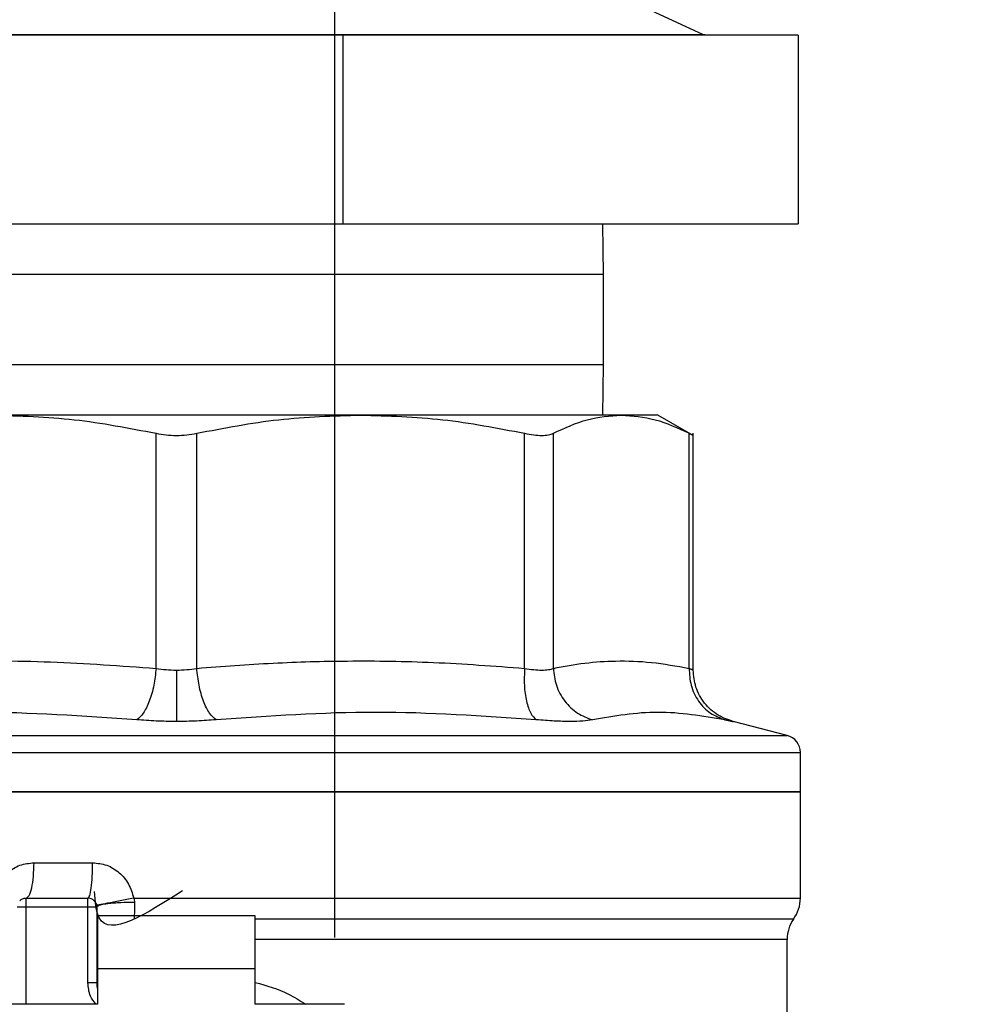
# Model space of a CAD drawing. Extents: x 0.4 to 10.6, y 0.4 to 8.1.
# Drawn here: x 6.1 to 6.3, y 5.3 to 5.4 of the extents above; entities that cross this region are included whole.
import ezdxf

# ---------------------------------------------------------------- set-up
doc = ezdxf.new("R2010")
doc.units = 0
doc.linetypes.add('SLD-SOLID', pattern=[0])
doc.layers.get('0').update_dxf_attribs({"linetype": 'CONTINUOUS'})
doc.styles.add('SLDTEXTSTYLE0', font='TXT', dxfattribs={"width": 0.75})
doc.dimstyles.new('SLDDIMSTYLE0', dxfattribs={"dimtxt": 0.125, "dimasz": 0.13, "dimexe": 0, "dimexo": 0.0625, "dimgap": 0.03125, "dimtad": 0, "dimtih": 1, "dimtoh": 1, "dimdec": 1, "dimlfac": 18, "dimrnd": 1e-09, "dimzin": 12, "dimtxsty": 'SLDTEXTSTYLE0', "dimsah": 1, "dimcen": 0.09, "dimazin": 3, "dimtfac": 1, "dimtdec": 1, "dimtmove": 0, "dimatfit": 3, "dimtolj": 1, "dimtzin": 12})

# ---------------------------------------------------------------- blocks, each defined once
blk = doc.blocks.new('_D_6')
at = {"color": 7, "linetype": 'SLD-SOLID'}
for p, q in [((5.700647988499558, 6.159448387389607), (5.700647988499556, 6.409448387389607)), ((6.532722633304756, 6.15944838738961), (5.575647988499557, 6.159448387389607)), ((6.532722633304758, 5.555773846707195), (5.57564798849956, 5.555773846707192)), ((5.70064798849956, 5.555773846707192), (5.70064798849956, 5.305773846707192))]:
    blk.add_line(p, q, dxfattribs=at)
for points in [[(5.700647988499558, 6.159448387389607), (5.720647988499556, 6.289448387389607), (5.680647988499557, 6.289448387389607)], [(5.70064798849956, 5.555773846707192), (5.680647988499561, 5.425773846707192), (5.72064798849956, 5.425773846707192)]]:
    blk.add_solid(points, dxfattribs=at)
at = {"color": 7, "linetype": 'SLD-SOLID', "insert": (5.539016039018965, 5.919525845286569), "char_height": 0.125, "attachment_point": 1, "style": 'SLDTEXTSTYLE0'}
blk.add_mtext('10.9', dxfattribs=at)
blk = doc.blocks.new('_D_7')
at = {"color": 7, "linetype": 'SLD-SOLID'}
for p, q in [((6.18666365583875, 6.133201668229504), (6.186663655838749, 6.383201668229504)), ((6.576467165238263, 6.133201668229506), (6.06166365583875, 6.133201668229504)), ((6.576467165238266, 5.582020565867301), (6.061663655838752, 5.5820205658673)), ((6.186663655838752, 5.5820205658673), (6.186663655838753, 5.3320205658673))]:
    blk.add_line(p, q, dxfattribs=at)
for points in [[(6.18666365583875, 6.133201668229504), (6.206663655838748, 6.263201668229504), (6.166663655838749, 6.263201668229504)], [(6.186663655838752, 5.5820205658673), (6.166663655838753, 5.4520205658673), (6.206663655838752, 5.4520205658673)]]:
    blk.add_solid(points, dxfattribs=at)
at = {"color": 7, "linetype": 'SLD-SOLID', "insert": (6.071212271209665, 5.919525845286572), "char_height": 0.125, "attachment_point": 1, "style": 'SLDTEXTSTYLE0'}
blk.add_mtext('9.9', dxfattribs=at)

msp = doc.modelspace()

# ---------------------------------------------------------------- linework, layer by layer
at = {"color": 7, "linetype": 'SLD-SOLID'}
for p, q in [((6.232277724042276, 5.443597476063263), (6.224167346622937, 5.447316606432885)), ((6.213282328663889, 5.443597476063263), (6.101871834946679, 5.443597476063263)), ((6.18769496202911, 5.443549435136754), (6.110870806545346, 5.443549435136754)), ((6.18769496202911, 5.443549435136754), (6.18769496202911, 5.420216113574165)), ((6.24397376670637, 5.443549435136754), (6.18769496202911, 5.443549435136754)), ((6.232427387498535, 5.443597476063263), (6.213282328663889, 5.443597476063263)), ((6.232427387498535, 5.443549435136754), (6.232427387498535, 5.443597476063263)), ((6.24397376670637, 5.443549435136754), (6.24397376670637, 5.420216113574165)), ((6.110870806545346, 5.420216113574165), (6.18769496202911, 5.420216113574165)), ((6.18769496202911, 5.420216113574165), (6.24397376670637, 5.420216113574165)), ((6.219927360048068, 5.413960624356628), (6.219841055859876, 5.420216113574165)), ((6.219927360048068, 5.402849514194603), (6.219927360048068, 5.413960624356628)), ((6.219841055859876, 5.396594057569283), (6.219927360048068, 5.402849514194603)), ((6.189916447477431, 5.396594057569283), (6.144382774967784, 5.396594057569283)), ((6.222113515534153, 5.396594057569283), (6.189916447477431, 5.396594057569283)), ((6.226642138774667, 5.396594057569283), (6.222113515534153, 5.396594057569283)), ((6.231010799418637, 5.394071778558717), (6.226642138774667, 5.396594057569283)), ((6.164638446157726, 5.365281900771472), (6.16463857652659, 5.394335840693434)), ((6.169660645918624, 5.365281900771472), (6.169660645918624, 5.394335840693434)), ((6.21017198829851, 5.365281900771472), (6.210172118667375, 5.394335840693434)), ((6.213723366531946, 5.365281900771472), (6.213723366531946, 5.394335840693434)), ((6.230503664536363, 5.365281900771472), (6.230503794905227, 5.394335840693434)), ((6.231003238024506, 5.365068030649525), (6.231003238024506, 5.394344542815128)), ((6.242608935065615, 5.356991386173832), (6.235924793022135, 5.358717372161022)), ((6.167149611222608, 5.354873641749309), (6.167456890635852, 5.354873641749309)), ((6.244249366485581, 5.350006124645948), (6.244249366485581, 5.35487637949546)), ((6.090049855959633, 5.350006124645948), (6.167149611222608, 5.350006124645948)), ((6.167149611222608, 5.350006124645948), (6.244249366485581, 5.350006124645948)), ((6.244249366485581, 5.336890234680347), (6.244249366485581, 5.350011534953818)), ((6.149556332980177, 5.341257233121297), (6.156800670033718, 5.341257233121297)), ((6.148558098585941, 5.336882771062863), (6.156213488668739, 5.336882771062863)), ((6.161869150741456, 5.336890136903699), (6.167149611222608, 5.336890234680347)), ((6.148558098585941, 5.335789171844364), (6.156213488668739, 5.335789171844364)), ((6.156213488668739, 5.326419594156598), (6.156213488668739, 5.335789171844364)), ((6.157307022702808, 5.335789171844364), (6.157307022702808, 5.326419594156598)), ((6.176882689896363, 5.334695540033646), (6.157416402179988, 5.334695540033646)), ((6.157416402179988, 5.334695540033646), (6.157416402179988, 5.328133879538212)), ((6.176882689896363, 5.328133879538212), (6.176882689896363, 5.334695540033646)), ((6.23527672939751, 5.33431036522396), (6.235345955264473, 5.334301858655562)), ((6.15731732184309, 5.331964768616787), (6.157307022702808, 5.331789846193062)), ((6.15731732184309, 5.331789976561927), (6.157307022702808, 5.331789846193062)), ((6.242608935065615, 5.316791560195282), (6.242608935065615, 5.331789976561927)), ((6.157416402179988, 5.328133879538212), (6.157416402179988, 5.32375941747978)), ((6.176882689896363, 5.328133879538212), (6.157416402179988, 5.328133879538212)), ((6.176882689896363, 5.32375941747978), (6.176882689896363, 5.328133879538212)), ((6.157307022702808, 5.326419594156598), (6.156213488668739, 5.326419594156598)), ((6.157416402179988, 5.32375941747978), (6.146370900148939, 5.32375941747978)), ((6.187928191927411, 5.32375941747978), (6.176882689896363, 5.32375941747978))]:
    msp.add_line(p, q, dxfattribs=at)
at = {"color": 8, "linetype": 'SLD-SOLID'}
for p, q in [((6.219927360048068, 5.413960624356628), (6.118370145097533, 5.413960624356628)), ((6.118370145097533, 5.402849514194603), (6.219927360048068, 5.402849514194603)), ((6.091690157010736, 5.356991386173832), (6.167149611222608, 5.356991386173832)), ((6.167149611222608, 5.356991386173832), (6.242608935065615, 5.356991386173832)), ((6.167149611222608, 5.336890234680347), (6.244249366485581, 5.336890234680347)), ((6.148558098585941, 5.335789171844364), (6.148558098585941, 5.32375941747978)), ((6.242608935065615, 5.331789976561927), (6.176882689896363, 5.331789976561927))]:
    msp.add_line(p, q, dxfattribs=at)
at = {"color": 7, "linetype": 'SLD-SOLID'}
for centre, radius, start, end in [((6.242062090869978, 5.354873631104674), 0.002187226596675904, 359.9529239029071, 75.5211899771252), ((6.15621344695047, 5.335789157290589), 0.001093613298338347, 45.00000001951187, 90), ((6.239874864273304, 5.336890245738751), 0.004374453193350725, 323.3968394991843, 359.9999998080531), ((6.246983350712498, 5.331789972853362), 0.004374453193350812, 145.3550124639906, 180), ((6.16058790014382, 5.326419589586084), 0.003280839895013266, 180, 194.8351116938771)]:
    msp.add_arc(centre, radius, start, end, dxfattribs=at)
for points, knots in [([(6.144382774967784, 5.396594057569283), (6.147771979166571, 5.396490957878392), (6.154575757132797, 5.39628398675359), (6.161275975588191, 5.394986834963892), (6.16463857652659, 5.394335840693434)], [0, 0, 0, 0, 0.4981356263554618, 0.9999999999999999, 0.9999999999999999, 0.9999999999999999, 0.9999999999999999]), ([(6.169660645918624, 5.394335840693434), (6.17302714051708, 5.394987497467212), (6.179727394649277, 5.396284474445369), (6.186531176823379, 5.396491199856986), (6.189916447477431, 5.396594057569283)], [0, 0, 0, 0, 0.5024428226205414, 1, 1, 1, 1]), ([(6.189916447477431, 5.396594057569283), (6.193303378296664, 5.396491105206965), (6.20010711040104, 5.396284292511308), (6.206807310602206, 5.394987222810357), (6.210172118667375, 5.394335840693434)], [0, 0, 0, 0, 0.4978048469977383, 1, 1, 1, 1]), ([(6.213723366531946, 5.394335840693434), (6.215117829373265, 5.394987497276731), (6.217893115229241, 5.396284436316622), (6.220711332373537, 5.396491189197734), (6.222113515534153, 5.396594057569283)], [0, 0, 0, 0, 0.5024573732883969, 1, 1, 1, 1]), ([(6.222113515534153, 5.396594057569283), (6.223516434405925, 5.396491104522073), (6.22633465024359, 5.396284290062577), (6.229110016720589, 5.394987222798155), (6.230503794905227, 5.394335840693434)], [0, 0, 0, 0, 0.4978039130366304, 1, 1, 1, 1]), ([(6.16463857652659, 5.394335840693434), (6.165045402113004, 5.394261783805955), (6.165851104539125, 5.394115116988759), (6.167148316548922, 5.394056862896132), (6.168446269330934, 5.394114874792849), (6.169253222255096, 5.394261706575859), (6.169660645918624, 5.394335840693434)], [0, 0, 0, 0, 0.2522769956883212, 0.4996248866063287, 0.7473648638808519, 1, 1, 1, 1]), ([(6.210172118667375, 5.394335840693434), (6.210560504219517, 5.39426178373809), (6.211329697800544, 5.3941151147017), (6.212326244548828, 5.394056863823075), (6.213165150300028, 5.394114872313596), (6.213536086350365, 5.394261706342024), (6.213723366531946, 5.394335840693434)], [0, 0, 0, 0, 0.2522799279022204, 0.4996377957255605, 0.7473744479999436, 1, 1, 1, 1]), ([(6.230503794905227, 5.394335840693434), (6.230641857367262, 5.394265044347314), (6.230915292692856, 5.394124830840567), (6.231032825182519, 5.394053927140091), (6.231003151174955, 5.394076178466749), (6.231003107655642, 5.394076211100104)], [0, 0, 0, 0, 0.5045512807842812, 0.9992733847173462, 1, 1, 1, 1]), ([(6.124126973408976, 5.365281900771472), (6.128945857768406, 5.365624870844239), (6.138093716514268, 5.366275943072939), (6.151624356192817, 5.366225555481388), (6.1602955580355, 5.365596804605872), (6.164638446157726, 5.365281900771472)], [0, 0, 0, 0, 0.3571816767576232, 0.6780506195787942, 1, 1, 1, 1]), ([(6.169660645918624, 5.365281900771472), (6.172804166905188, 5.365524895099758), (6.179007012793112, 5.366004375394767), (6.188761112955094, 5.366260705619141), (6.199132154635539, 5.366114856037614), (6.206416273110636, 5.365565269419892), (6.21017198829851, 5.365281900771472)], [0, 0, 0, 0, 0.2331001510470132, 0.4599569462322053, 0.7215520442073757, 1, 1, 1, 1]), ([(6.213723366531946, 5.365281900771472), (6.215022218369373, 5.365524424892687), (6.21758564724469, 5.366003073278415), (6.221627910715025, 5.366260855074759), (6.225927035225756, 5.366115631751983), (6.228949982836248, 5.365564937145914), (6.230503664536363, 5.365281900771472)], [0, 0, 0, 0, 0.2325256277083634, 0.4589152443280226, 0.7219027282574985, 1, 1, 1, 1]), ([(6.164638446157726, 5.365281900771472), (6.164559919186238, 5.364576488772461), (6.164398307202134, 5.363124719646376), (6.163828409143631, 5.361172123926251), (6.163085282865189, 5.3596378062002), (6.162520393923846, 5.359160515742547), (6.162245916759393, 5.358928602313465)], [0, 0, 0, 0, 0.2429489828451961, 0.499999763264222, 0.7570519846276208, 1, 1, 1, 1]), ([(6.164638446157726, 5.365281900771472), (6.165045430266622, 5.365220326745738), (6.165853840430278, 5.365098019591399), (6.166719671905928, 5.365079832174474), (6.167149611222607, 5.365070800987892)], [0, 0, 0, 0, 0.5034376448875187, 1, 1, 1, 1]), ([(6.167149611222608, 5.365070800987892), (6.167579550384233, 5.365079830284812), (6.168445333757122, 5.365098012892583), (6.169253704042992, 5.365220326732544), (6.169660645918624, 5.365281900771472)], [0, 0, 0, 0, 0.496589764933459, 1, 1, 1, 1]), ([(6.167149611222608, 5.365070768395676), (6.167149611222608, 5.364370828232384), (6.167149611222608, 5.362930307743238), (6.167149611222608, 5.360986897612662), (6.167149611222608, 5.359448247226352), (6.167149611222608, 5.358956665741638), (6.167149611222608, 5.358717535122102)], [0, 0, 0, 0, 0.2426656242391626, 0.4994209820502455, 0.7564925156629845, 1, 1, 1, 1]), ([(6.172053305685822, 5.358928602313465), (6.171778825835347, 5.359160513185795), (6.171213934183067, 5.359637796001366), (6.170470849456754, 5.36117215337132), (6.169900748157392, 5.363124699147015), (6.169739160491251, 5.364576485592993), (6.169660645918624, 5.365281900771472)], [0, 0, 0, 0, 0.2429477194547171, 0.4999971343003881, 0.7570513130736441, 1, 1, 1, 1]), ([(6.21017198829851, 5.365281900771472), (6.210144519504851, 5.364576486666723), (6.210087987199724, 5.363124705204942), (6.210364495491578, 5.36117213652579), (6.21087703202698, 5.359637791166722), (6.211370284867921, 5.35916051246764), (6.211609956872159, 5.358928602313465)], [0, 0, 0, 0, 0.2429468943309872, 0.4999982209218347, 0.7570486805800446, 1, 1, 1, 1]), ([(6.21017198829851, 5.365281900771472), (6.210559148086327, 5.365222020333704), (6.211330880469942, 5.36510265960869), (6.212327177359702, 5.365057076219822), (6.213165547293416, 5.36510264665867), (6.213537024187866, 5.365222020026495), (6.213723366531946, 5.365281900771472)], [0, 0, 0, 0, 0.2508463709638977, 0.5000164631696183, 0.7491954260242336, 1, 1, 1, 1]), ([(6.213723366531946, 5.365281868179256), (6.213806848633678, 5.364576461699968), (6.213978662487312, 5.363124670201337), (6.215061482512897, 5.361172153515876), (6.216624921920886, 5.359637792871581), (6.217916988465961, 5.359160533335147), (6.218544798241761, 5.358928634905681)], [0, 0, 0, 0, 0.2429430824610681, 0.4999992374951863, 0.7570517030995543, 1, 1, 1, 1]), ([(6.230503664536363, 5.365281900771472), (6.230543306814067, 5.364576489296545), (6.230624892406745, 5.363124720715222), (6.231585967787544, 5.361172105251916), (6.233054015862158, 5.359637829813807), (6.234316339891706, 5.359160520828975), (6.234929687480641, 5.358928602313465)], [0, 0, 0, 0, 0.2429488778184521, 0.4999997309672961, 0.7570560709446618, 1, 1, 1, 1]), ([(6.230503664536363, 5.365281900771472), (6.230646101717435, 5.365221629560149), (6.230929028981967, 5.365101911037069), (6.231040133783556, 5.365055294310461), (6.23092885385538, 5.365101945766236), (6.230646114064795, 5.365221626166708), (6.230503794905227, 5.365281868179256)], [0, 0, 0, 0, 0.2517450723513068, 0.5000488225249929, 0.7483458863126221, 1, 1, 1, 1]), ([(6.230503794905227, 5.365281900771472), (6.230543382828645, 5.364576487916273), (6.230624856926659, 5.363124709920774), (6.231585984148785, 5.36117210207439), (6.233054003068767, 5.359637827465377), (6.234316337802641, 5.359160541203658), (6.234929687480641, 5.358928634905681)], [0, 0, 0, 0, 0.2429470945793842, 0.4999983249268257, 0.7570566204217498, 1, 1, 1, 1]), ([(6.236055031517608, 5.358685171051531), (6.235378870774993, 5.358914114513888), (6.23398634195738, 5.359385615369889), (6.232328875929101, 5.360925207863421), (6.231209525069257, 5.362892940935585), (6.231070694740065, 5.364358609822215), (6.231003238024506, 5.365070768395676)], [0, 0, 0, 0, 0.2426179709999267, 0.4996630164910891, 0.7568896524473985, 1, 1, 1, 1]), ([(6.162245916759393, 5.358928602313465), (6.155669137585883, 5.359386114923842), (6.142515552375652, 5.360301142013332), (6.129298036838512, 5.359386116169664), (6.122689265573055, 5.358928602313465)], [0, 0, 0, 0, 0.4999989788634744, 1, 1, 1, 1]), ([(6.211609956872159, 5.358928602313465), (6.205001185606703, 5.359386116169664), (6.191783670069563, 5.36030114201333), (6.178630084859331, 5.359386114923842), (6.172053305685822, 5.358928602313465)], [0, 0, 0, 0, 0.5000010211365256, 1, 1, 1, 1]), ([(6.234929687480641, 5.358928602313465), (6.232160256354793, 5.359386116804284), (6.226621416939293, 5.360301142013347), (6.221236997074425, 5.35938611428923), (6.218544798241762, 5.358928602313465)], [0, 0, 0, 0, 0.5000020614607101, 1, 1, 1, 1]), ([(6.167149611222608, 5.358717502529886), (6.16630757426657, 5.358726367642028), (6.164620757096595, 5.358744126747809), (6.163038388003391, 5.358867043825211), (6.162245916759393, 5.358928602313465)], [0, 0, 0, 0, 0.4991868538125349, 1, 1, 1, 1]), ([(6.172053305685822, 5.358928602313465), (6.171260921823756, 5.35886704381878), (6.169678567811043, 5.35874411434514), (6.167991739059942, 5.35872636410961), (6.167149611222608, 5.358717502529886)], [0, 0, 0, 0, 0.5007626963997608, 1, 1, 1, 1]), ([(6.218544798241762, 5.358928602313465), (6.21818504994615, 5.358868506980894), (6.217465646081245, 5.358748331805522), (6.215833254125763, 5.358701905675733), (6.213887913254593, 5.358748287503564), (6.212369358436276, 5.35886849082506), (6.211609956872159, 5.358928602313465)], [0, 0, 0, 0, 0.2500277599220547, 0.4999910743596624, 0.7499546571360034, 1, 1, 1, 1]), ([(6.234929687480641, 5.358928602313465), (6.235212232861138, 5.358868506989601), (6.235777262120476, 5.358748329422822), (6.235998509699401, 5.358701905701884), (6.23577741421825, 5.358748289757279), (6.235212297472923, 5.358868490808365), (6.234929687480641, 5.358928602313465)], [0, 0, 0, 0, 0.2500267136524608, 0.4999990039874008, 0.7499538302618337, 1, 1, 1, 1]), ([(6.167149611222608, 5.350006124645948), (6.162103461982379, 5.350006124645948), (6.15201116940158, 5.350006124645948), (6.137454785870732, 5.350006124645948), (6.124038416849534, 5.350006124645948), (6.112282964592918, 5.350006124645948), (6.102620656292057, 5.350006124645948), (6.095495192116484, 5.350006124645948), (6.090910594207105, 5.350006124645948), (6.090336768677557, 5.350006124645948), (6.090049855959633, 5.350006124645948)], [0, 0, 0, 0, 0.1250001456486201, 0.250000145154429, 0.3750002628670386, 0.500000061309298, 0.6250001536163873, 0.7500000418110947, 0.8750000413169037, 1, 1, 1, 1]), ([(6.244249366485581, 5.350006124645948), (6.243962399020337, 5.350006124645948), (6.24338846423875, 5.350006124645948), (6.238803909484115, 5.350006124645948), (6.231678432609765, 5.350006124645948), (6.222016130657284, 5.350006124645948), (6.210260695514252, 5.350006124645948), (6.196844411260531, 5.350006124645948), (6.182288050144471, 5.350006124645948), (6.172195759496448, 5.350006124645948), (6.167149611222608, 5.350006124645948)], [0, 0, 0, 0, 0.1250001700155017, 0.250000275172012, 0.3750002690173266, 0.5000004669751956, 0.6250003710679864, 0.7499996435440449, 0.8749997487005552, 1, 1, 1, 1]), ([(6.14448785227244, 5.336890234680347), (6.144663127514334, 5.337485281694447), (6.145014266345088, 5.338677373118876), (6.146218992799553, 5.340093048365055), (6.147774366290056, 5.341067808543031), (6.148964286243108, 5.341194298048433), (6.149556332980177, 5.341257233121297)], [0, 0, 0, 0, 0.2513481548806207, 0.5035400109215425, 0.7529854711103059, 1, 1, 1, 1]), ([(6.148558098585941, 5.336882771062863), (6.148688945605208, 5.336948531073668), (6.148950636820041, 5.337080049676167), (6.149280594596249, 5.338091595090634), (6.149511260105228, 5.339537592532505), (6.149541308685386, 5.340684019471833), (6.149556332980177, 5.341257233121297)], [0, 0, 0, 0, 0.2500036788802709, 0.5000019626372234, 0.750000902901566, 1, 1, 1, 1]), ([(6.156213358299875, 5.336882771062863), (6.15629032780473, 5.336948528046404), (6.156444266242658, 5.337080041524994), (6.156638258193967, 5.338091645803138), (6.15677419855757, 5.339537585962532), (6.156791846184927, 5.340684015880981), (6.156800670033718, 5.341257233121297)], [0, 0, 0, 0, 0.2500012529748259, 0.5000006487647011, 0.7499993295162325, 1, 1, 1, 1]), ([(6.156800670033718, 5.341257233121297), (6.157390757758976, 5.341195163199958), (6.158577185665506, 5.341070365676336), (6.160137399759412, 5.340093931498309), (6.161344395667123, 5.338674476660606), (6.161693308804479, 5.337488057294423), (6.161869150741456, 5.336890136903699)], [0, 0, 0, 0, 0.2449969822018071, 0.4925899052939966, 0.7442802682323003, 1, 1, 1, 1]), ([(6.16790249141416, 5.337797667160572), (6.163407703099713, 5.334899800774004), (6.157524934123614, 5.331107079674993), (6.157119515912496, 5.336454302090168), (6.157023861529465, 5.337715925882633)], [0, 0, 0, 0, 0.7640599745982942, 1, 1, 1, 1]), ([(6.147784880851551, 5.336562454763184), (6.14783836381371, 5.336610229335154), (6.14794532678075, 5.336705775837451), (6.14813728784016, 5.336805209320609), (6.148343319246803, 5.336870618787183), (6.148486517592024, 5.336878720990008), (6.148558098585941, 5.336882771062863)], [0, 0, 0, 0, 0.2500020961037457, 0.4999903686307206, 0.7500586593645774, 1, 1, 1, 1]), ([(6.148558098585941, 5.336882771062863), (6.148558098585941, 5.336866333944303), (6.148558098585942, 5.336833458385846), (6.148558098585939, 5.336580550309575), (6.148558098585942, 5.336219071864027), (6.148558098585941, 5.335932468011191), (6.148558098585941, 5.335789171844364)], [0, 0, 0, 0, 0.2499899520014429, 0.4999999999999999, 0.750010047998557, 1, 1, 1, 1]), ([(6.156213488668739, 5.335789171844364), (6.156213488668739, 5.335932468011191), (6.156213488668741, 5.336219071864027), (6.156213488668739, 5.336580550309575), (6.156213488668741, 5.336833458385846), (6.156213488668739, 5.336866333944303), (6.156213488668739, 5.336882771062863)], [0, 0, 0, 0, 0.2499899520014429, 0.4999999999999999, 0.750010047998557, 1, 1, 1, 1]), ([(6.15698670640313, 5.336562454763184), (6.157034522861578, 5.336508967259883), (6.157130136668485, 5.336402013629724), (6.157229500116803, 5.336210000114498), (6.157294921447163, 5.336003974958057), (6.157302988796267, 5.33586077562753), (6.157307022702808, 5.335789171844364)], [0, 0, 0, 0, 0.2500774502704936, 0.500054956331566, 0.7500131015264144, 0.9999999999999999, 0.9999999999999999, 0.9999999999999999, 0.9999999999999999]), ([(6.161869150741456, 5.336890136903699), (6.161305590194718, 5.336774654923836), (6.160436813774276, 5.33659662964923), (6.159368484022687, 5.336384398580001), (6.158626507599029, 5.336239789445896), (6.158025660343339, 5.336126390068801), (6.157445576410618, 5.336022002936438), (6.15734792202367, 5.336014336233705), (6.157284599258142, 5.336009364856229)], [0, 0, 0, 0, 0.2387750697463517, 0.3680920383535832, 0.5003633153345366, 0.6325856321020416, 0.7617547496130337, 1, 1, 1, 1]), ([(6.161869150741456, 5.336890136903699), (6.161899996811903, 5.336799587781513), (6.161961002954429, 5.336620503296087), (6.161969067697686, 5.336432588056693), (6.161973054726333, 5.336339686966247)], [0, 0, 0, 0, 0.5056223713037682, 1, 1, 1, 1]), ([(6.147464564551872, 5.335789171844364), (6.147480969766313, 5.335789171844364), (6.147513783395357, 5.335789171844364), (6.147766792095298, 5.335789171844364), (6.148128203507476, 5.335789171844364), (6.148414797998989, 5.335789171844364), (6.148558098585941, 5.335789171844364)], [0, 0, 0, 0, 0.2499869992349529, 0.5000227633952996, 0.7500055528292582, 0.9999999999999999, 0.9999999999999999, 0.9999999999999999, 0.9999999999999999]), ([(6.156213488668739, 5.335789171844364), (6.156356789255691, 5.335789171844364), (6.156643383747204, 5.335789171844362), (6.157004795159382, 5.335789171844364), (6.157257803859323, 5.335789171844364), (6.157290617488367, 5.335789171844364), (6.157307022702808, 5.335789171844364)], [0, 0, 0, 0, 0.2499944471707418, 0.4999772366047004, 0.7500130007650471, 0.9999999999999999, 0.9999999999999999, 0.9999999999999999, 0.9999999999999999]), ([(6.161973054726333, 5.336339719558463), (6.16139858303728, 5.336336573242638), (6.160512860130029, 5.336331722239444), (6.159424695988849, 5.336266305270957), (6.15866890621745, 5.336195375436484), (6.158057296009471, 5.336105009610121), (6.157467613736373, 5.335972375399107), (6.157370280332768, 5.335861246446918), (6.157307153071672, 5.335789171844364)], [0, 0, 0, 0, 0.2385199283100319, 0.3677510456399672, 0.5000080309727114, 0.6322547931767902, 0.7614924904707725, 1, 1, 1, 1]), ([(6.161973054726333, 5.336339686966247), (6.161968935939204, 5.335984016137882), (6.161960641823126, 5.33526779190893), (6.161936900300748, 5.33465072572031), (6.161924948615392, 5.334340089325029)], [0, 0, 0, 0, 0.496591449977865, 1, 1, 1, 1])]:
    msp.add_open_spline(points, degree=3, knots=knots, dxfattribs=at)
at = {"color": 8, "linetype": 'SLD-SOLID'}
for points, knots in [([(6.090064718010168, 5.354873641749309), (6.090059761712925, 5.354873641749309), (6.089565548413333, 5.354873641749307), (6.091296936025397, 5.354873641749309), (6.095444754882084, 5.354873641749309), (6.102701251725015, 5.354873641749309), (6.112331661735737, 5.354873641749309), (6.124089252585172, 5.354873641749309), (6.13749046119811, 5.354873641749309), (6.152030468063129, 5.354873641749309), (6.162109884125091, 5.354873641749309), (6.167149611222608, 5.354873641749309)], [0, 0, 0, 0, 0.001264679225561197, 0.1261064989437072, 0.2509484714162514, 0.3757905791791254, 0.5006323847571797, 0.6254742523809415, 0.7503157611555069, 0.875157408267349, 0.9999999999999999, 0.9999999999999999, 0.9999999999999999, 0.9999999999999999]), ([(6.167456890635852, 5.354873641749309), (6.172495437255622, 5.354873641749309), (6.18257255771703, 5.354873641749309), (6.197093604151843, 5.354873641749309), (6.210468793009993, 5.354873641749309), (6.222179031794654, 5.354873641749309), (6.231795575344133, 5.354873641749309), (6.238875645860223, 5.354873641749309), (6.243408631658911, 5.354873641749309), (6.243960149359959, 5.354873641749309), (6.244234504435046, 5.354873641749309)], [0, 0, 0, 0, 0.1251582773855999, 0.2503172309666366, 0.3754753882160712, 0.500634196187126, 0.6257925825147022, 0.750950864262394, 0.8761093357367589, 1, 1, 1, 1]), ([(6.176882689896362, 5.334340089325029), (6.181204446446442, 5.334340089325029), (6.190154549422594, 5.334340089325029), (6.202898602110896, 5.334340089325029), (6.21474839639307, 5.334340089325029), (6.224970788094661, 5.334340089325029), (6.233249496822118, 5.334340089325029), (6.239224551698647, 5.334340089325029), (6.242879171255865, 5.334340089325029), (6.243185709141427, 5.334340089325029), (6.243332612631556, 5.334340089325029)], [0, 0, 0, 0, 0.1188891999899076, 0.2462125226934649, 0.3735360754474191, 0.5008597015781394, 0.6281832517608542, 0.7555066482736611, 0.8828303828874223, 1, 1, 1, 1]), ([(6.157195035848341, 5.32375941747978), (6.156943498123186, 5.324088137627388), (6.156347883896613, 5.324866511512884), (6.156262698731621, 5.32585091849923), (6.156213488668739, 5.326419594156598)], [0, 0, 0, 0, 0.4223165161818315, 1, 1, 1, 1]), ([(6.176882689896363, 5.326468743218454), (6.178294875502214, 5.326072466142684), (6.180515590858551, 5.325449305430751), (6.182410473342228, 5.324210462091609), (6.183100372143241, 5.32375941747978)], [0, 0, 0, 0, 0.6359147298286353, 1, 1, 1, 1])]:
    msp.add_open_spline(points, degree=3, knots=knots, dxfattribs=at)

# ---------------------------------------------------------------- dimensions: what is measured, and where the dimension line sits
at = {"color": 7, "linetype": 'SLD-SOLID'}
for base, p1, p2, picture, middle in [((5.700647988499558, 6.159448387389608), (6.582722633304757, 5.555773846707195), (6.582722633304756, 6.15944838738961), '_D_6', (5.700647988499559, 5.8576111170484)), ((6.186663655838752, 5.582020565867299), (6.626467165238263, 6.133201668229506), (6.626467165238265, 5.582020565867301), '_D_7', (6.186663655838751, 5.857611117048401))]:
    dim = msp.add_linear_dim(base=base, p1=p1, p2=p2, angle=90.0000000000002, dimstyle='SLDDIMSTYLE0', dxfattribs=at)
    dim.commit()
    dim.dimension.update_dxf_attribs({"geometry": picture, "text_midpoint": middle, "dimtype": 160})

doc.saveas('drawing.dxf')
